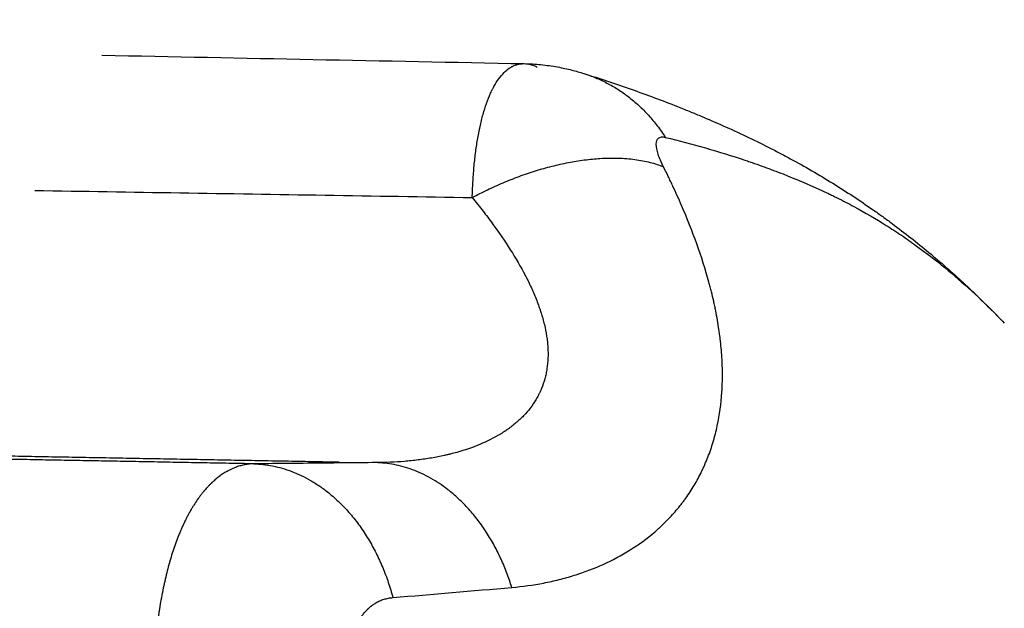
# Model space of a CAD drawing. Units: millimetres. Extents: x 112.1 to 120.8, y 1467.6 to 1479.
# Drawn here: x 115.4 to 115.5, y 1470.2 to 1470.2 of the extents above; entities that cross this region are included whole.
import ezdxf

# ---------------------------------------------------------------- set-up
doc = ezdxf.new("R2010")
doc.units = ezdxf.units.MM
doc.header["$PDSIZE"] = -1
doc.layers.add('DIASTASEIS', color=253, linetype='Continuous', lineweight=5)
doc.styles.get("Standard").update_dxf_attribs({"font": 'ARIALN.TTF'})
doc.dimstyles.get("Standard").update_dxf_attribs({"dimtxt": 0.18, "dimasz": 0.15, "dimexe": 0.1, "dimexo": 0, "dimgap": 0.09, "dimtad": 0, "dimtih": 1, "dimtoh": 1, "dimzin": 0, "dimdsep": 46, "dimtxsty": 'Standard', "dimblk": 'OBLIQUE', "dimcen": 0.09, "dimadec": 0, "dimazin": 0, "dimtfac": 1, "dimtofl": 0, "dimtmove": 0, "dimatfit": 3, "dimldrblk": 'OBLIQUE', "dimfxl": 1, "dimtolj": 1, "dimtzin": 0, "dimarcsym": 0})

# ---------------------------------------------------------------- blocks, each defined once
blk = doc.blocks.new('A011A_TOP')
for points, degree in [([(115.447849, 1470.161182), (115.450663, 1470.161125), (115.453477, 1470.161068), (115.456291, 1470.161012)], 3), ([(115.456291, 1470.161012), (115.456291, 1470.161012), (115.456291, 1470.161012), (115.456291, 1470.161012)], 3), ([(115.450884, 1470.153007), (115.446907, 1470.15308), (115.442929, 1470.153153)], 2), ([(115.44394, 1470.153203), (115.448267, 1470.153124), (115.452593, 1470.153045)], 2), ([(115.453666, 1470.150331), (115.454456, 1470.150399), (115.455252, 1470.150466), (115.456044, 1470.150535)], 3)]:
    blk.add_open_spline(points, degree=degree)
for points, knots in [([(115.455253, 1470.158334), (115.455256, 1470.158437), (115.45526, 1470.158538), (115.455272, 1470.158738), (115.455279, 1470.158836), (115.455296, 1470.159029), (115.455306, 1470.159124), (115.45533, 1470.159309), (115.455343, 1470.159401), (115.455366, 1470.159535), (115.455374, 1470.159579), (115.455386, 1470.159644), (115.455391, 1470.159666), (115.4554, 1470.159709), (115.455404, 1470.15973), (115.455427, 1470.159835), (115.455447, 1470.159916), (115.45549, 1470.160072), (115.455513, 1470.160146), (115.455563, 1470.160288), (115.45559, 1470.160355), (115.455626, 1470.160434), (115.455633, 1470.16045), (115.455644, 1470.160473), (115.455648, 1470.16048), (115.455655, 1470.160496), (115.455659, 1470.160503), (115.455678, 1470.16054), (115.455693, 1470.160568), (115.455741, 1470.160649), (115.455774, 1470.160698), (115.455843, 1470.160786), (115.455878, 1470.160825), (115.455953, 1470.160893), (115.455992, 1470.160921), (115.456037, 1470.160947), (115.456042, 1470.16095), (115.456052, 1470.160955), (115.456057, 1470.160958), (115.456073, 1470.160965), (115.456083, 1470.16097), (115.456114, 1470.160983), (115.456135, 1470.16099), (115.456197, 1470.161007), (115.45624, 1470.161012), (115.456286, 1470.161012), (115.456289, 1470.161012), (115.456291, 1470.161012)], [-6.270529, -6.270529, -6.270529, -6.270529, -5.878621, -5.878621, -5.486713, -5.486713, -5.094805, -5.094805, -4.702897, -4.702897, -4.506943, -4.506943, -4.408966, -4.408966, -4.310989, -4.310989, -3.919081, -3.919081, -3.527173, -3.527173, -3.135265, -3.135265, -3.037288, -3.037288, -2.988299, -2.988299, -2.939311, -2.939311, -2.743357, -2.743357, -2.351449, -2.351449, -1.95954, -1.95954, -1.567632, -1.567632, -1.518644, -1.518644, -1.469655, -1.469655, -1.371678, -1.371678, -1.175724, -1.175724, -0.783816, -0.783816, -0.758431, -0.758431, -0.758431, -0.758431]), ([(115.456291, 1470.161012), (115.456332, 1470.161011), (115.456373, 1470.161005), (115.456426, 1470.160992), (115.456437, 1470.160989), (115.456459, 1470.160982), (115.456471, 1470.160978), (115.456504, 1470.160965), (115.456527, 1470.160955), (115.45655, 1470.160944)], [-0.7583978, -0.7583978, -0.7583978, -0.7583978, -0.3919081, -0.3919081, -0.2939311, -0.2939311, -0.195954, -0.195954, 0, 0, 0, 0]), ([(115.456291, 1470.161012), (115.456403, 1470.16101), (115.456514, 1470.161003), (115.456737, 1470.16098), (115.456847, 1470.160965), (115.456957, 1470.160945), (115.457007, 1470.160936), (115.457056, 1470.160926), (115.457105, 1470.160916), (115.457151, 1470.160906), (115.457197, 1470.160895), (115.457242, 1470.160883), (115.457324, 1470.160863), (115.457406, 1470.16084), (115.457486, 1470.160814)], [0, 0, 0, 0, 0.336256, 0.336256, 0.673788, 0.673788, 0.673788, 0.825684, 0.825684, 0.825684, 0.967531, 0.967531, 0.967531, 1.223836, 1.223836, 1.223836, 1.223836]), ([(115.457486, 1470.160814), (115.457803, 1470.160715), (115.458117, 1470.16061), (115.458429, 1470.1605), (115.458741, 1470.16039), (115.459051, 1470.160274), (115.459358, 1470.160153), (115.459396, 1470.160138), (115.459435, 1470.160122), (115.459473, 1470.160107), (115.459511, 1470.160092), (115.45955, 1470.160076), (115.459588, 1470.16006), (115.459664, 1470.160029), (115.459741, 1470.159998), (115.459817, 1470.159966), (115.459969, 1470.159902), (115.460121, 1470.159836), (115.460272, 1470.159769), (115.460574, 1470.159634), (115.460874, 1470.159492), (115.461169, 1470.159343), (115.461243, 1470.159305), (115.461317, 1470.159267), (115.46139, 1470.159229), (115.461427, 1470.159209), (115.461464, 1470.15919), (115.461501, 1470.15917), (115.461537, 1470.159151), (115.461574, 1470.159131), (115.46161, 1470.159111), (115.461756, 1470.159032), (115.4619, 1470.158952), (115.462042, 1470.15887), (115.462326, 1470.158705), (115.462602, 1470.158535), (115.46287, 1470.158358), (115.463004, 1470.15827), (115.463136, 1470.15818), (115.463266, 1470.158089), (115.463331, 1470.158044), (115.463396, 1470.157998), (115.46346, 1470.157952), (115.463524, 1470.157905), (115.463587, 1470.157859), (115.46365, 1470.157812), (115.463902, 1470.157625), (115.464146, 1470.157432), (115.464383, 1470.157235), (115.464619, 1470.157038), (115.464848, 1470.156837), (115.465291, 1470.156426), (115.465506, 1470.156218), (115.465714, 1470.156005), (115.465722, 1470.155997), (115.465731, 1470.155988), (115.465739, 1470.155979), (115.465748, 1470.15597), (115.465757, 1470.155961), (115.465765, 1470.155952), (115.465774, 1470.155943), (115.465782, 1470.155935), (115.465791, 1470.155926), (115.4658, 1470.155917), (115.465808, 1470.155908), (115.465817, 1470.155899), (115.465825, 1470.15589), (115.465834, 1470.155881), (115.465842, 1470.155873), (115.465849, 1470.155865), (115.465856, 1470.155858), (115.465863, 1470.155851)], [0, 0, 0, 0, 1.663882, 1.663882, 1.663882, 3.330602, 3.330602, 3.330602, 3.539257, 3.539257, 3.539257, 3.747976, 3.747976, 3.747976, 4.165726, 4.165726, 4.165726, 5.002693, 5.002693, 5.002693, 6.684455, 6.684455, 6.684455, 7.106991, 7.106991, 7.106991, 7.318644, 7.318644, 7.318644, 7.530445, 7.530445, 7.530445, 8.377316, 8.377316, 8.377316, 10.069373, 10.069373, 10.069373, 10.914378, 10.914378, 10.914378, 11.336592, 11.336592, 11.336592, 11.75862, 11.75862, 11.75862, 13.444493, 13.444493, 13.444493, 15.125861, 15.125861, 16.801944, 16.801944, 16.801944, 17.801944, 17.801944, 17.801944, 18.801944, 18.801944, 18.801944, 19.801944, 19.801944, 19.801944, 20.801944, 20.801944, 20.801944, 21.801944, 21.801944, 21.801944, 22.619505, 22.619505, 22.619505, 22.619505]), ([(115.459075, 1470.158951), (115.45903, 1470.15904), (115.458995, 1470.159123), (115.458945, 1470.159277), (115.458932, 1470.159345), (115.458933, 1470.159456), (115.458947, 1470.159498), (115.459008, 1470.159547), (115.459053, 1470.159552), (115.459113, 1470.159537)], [-1.454751, -1.454751, -1.454751, -1.454751, -1.091063, -1.091063, -0.727376, -0.727376, -0.363688, -0.363688, 0, 0, 0, 0]), ([(115.459113, 1470.159537), (115.459384, 1470.159472), (115.459653, 1470.159401), (115.460184, 1470.159249), (115.460447, 1470.159167), (115.460738, 1470.15907), (115.46077, 1470.159059), (115.460834, 1470.159037), (115.460866, 1470.159026), (115.460962, 1470.158992), (115.461026, 1470.15897), (115.461216, 1470.158901), (115.461342, 1470.158854), (115.461715, 1470.158707), (115.461959, 1470.158605), (115.462255, 1470.158469), (115.462314, 1470.158441), (115.462402, 1470.1584), (115.462431, 1470.158386), (115.462489, 1470.158357), (115.462518, 1470.158343), (115.462662, 1470.158272), (115.462774, 1470.158213), (115.463107, 1470.158034), (115.463322, 1470.157908), (115.463633, 1470.157712), (115.463735, 1470.157646), (115.463885, 1470.157544), (115.463935, 1470.15751), (115.464034, 1470.15744), (115.464083, 1470.157406), (115.464327, 1470.157229), (115.464516, 1470.157083), (115.465067, 1470.156631), (115.465415, 1470.156309), (115.465796, 1470.155921), (115.465844, 1470.155871), (115.465891, 1470.155822)], [0, 0, 0, 0, 1.654414, 1.654414, 3.308829, 3.308829, 3.51563, 3.51563, 3.722432, 3.722432, 4.136036, 4.136036, 4.963243, 4.963243, 6.617657, 6.617657, 7.031261, 7.031261, 7.238063, 7.238063, 7.444864, 7.444864, 8.272072, 8.272072, 9.926486, 9.926486, 10.753693, 10.753693, 11.167297, 11.167297, 11.5809, 11.5809, 13.235315, 13.235315, 16.544143, 16.544143, 17.020574, 17.020574, 17.020574, 17.020574]), ([(115.456044, 1470.150535), (115.456259, 1470.150554), (115.456471, 1470.150583), (115.456732, 1470.150633), (115.456784, 1470.150644), (115.456887, 1470.150667), (115.456939, 1470.150679), (115.457092, 1470.150717), (115.457193, 1470.150746), (115.457392, 1470.150807), (115.45749, 1470.150841), (115.45761, 1470.150887), (115.457634, 1470.150896), (115.457682, 1470.150915), (115.457706, 1470.150925), (115.457777, 1470.150954), (115.457824, 1470.150975), (115.458057, 1470.15108), (115.458237, 1470.151176), (115.458581, 1470.151391), (115.458745, 1470.15151), (115.458919, 1470.151659), (115.458938, 1470.151676), (115.458967, 1470.151702), (115.458977, 1470.15171), (115.458988, 1470.151721), (115.458991, 1470.151723), (115.458995, 1470.151727), (115.458998, 1470.15173), (115.459005, 1470.151736), (115.45901, 1470.15174), (115.459033, 1470.151762), (115.459052, 1470.15178), (115.459089, 1470.151815), (115.459107, 1470.151833), (115.459197, 1470.151924), (115.459267, 1470.151999), (115.459366, 1470.152116), (115.459398, 1470.152155), (115.459445, 1470.152216), (115.45946, 1470.152236), (115.459491, 1470.152277), (115.459506, 1470.152297), (115.459581, 1470.152402), (115.459637, 1470.152488), (115.459743, 1470.152665), (115.459792, 1470.152756), (115.459849, 1470.152874), (115.459861, 1470.152898), (115.459877, 1470.152934), (115.459883, 1470.152946), (115.459894, 1470.15297), (115.459899, 1470.152982), (115.459925, 1470.153042), (115.459946, 1470.153091), (115.460004, 1470.153241), (115.460039, 1470.153343), (115.460078, 1470.153475), (115.460086, 1470.153501), (115.4601, 1470.153554), (115.460108, 1470.153581), (115.460128, 1470.153661), (115.460141, 1470.153715), (115.460199, 1470.153987), (115.460229, 1470.15421), (115.460246, 1470.154468), (115.460248, 1470.154497), (115.46025, 1470.15454), (115.46025, 1470.154554), (115.460251, 1470.154572), (115.460251, 1470.154576), (115.460251, 1470.154583), (115.460252, 1470.154587), (115.460252, 1470.154598), (115.460252, 1470.154605), (115.460254, 1470.15467), (115.460255, 1470.154729), (115.460255, 1470.154905), (115.460251, 1470.155023), (115.460237, 1470.155264), (115.460226, 1470.155385), (115.46021, 1470.155512), (115.46021, 1470.155515), (115.460209, 1470.155523), (115.460209, 1470.155527), (115.460207, 1470.155538), (115.460206, 1470.155546), (115.460203, 1470.155569), (115.460201, 1470.155585), (115.460195, 1470.155631), (115.460191, 1470.155662), (115.460177, 1470.155755), (115.460167, 1470.155817), (115.460145, 1470.155942), (115.460133, 1470.156005), (115.460115, 1470.1561), (115.460108, 1470.156132), (115.460095, 1470.156195), (115.460088, 1470.156227), (115.460066, 1470.156322), (115.460051, 1470.156385), (115.460031, 1470.156465), (115.460027, 1470.156481), (115.460019, 1470.156512), (115.460015, 1470.156528), (115.460003, 1470.156576), (115.459994, 1470.156608), (115.459916, 1470.156894), (115.459835, 1470.157149), (115.459652, 1470.157661), (115.45955, 1470.157918), (115.459382, 1470.158304), (115.459324, 1470.158433), (115.459255, 1470.158579), (115.459248, 1470.158595), (115.459233, 1470.158627), (115.459225, 1470.158643), (115.459202, 1470.158692), (115.459186, 1470.158724), (115.459139, 1470.158821), (115.459107, 1470.158886), (115.459075, 1470.158951)], [-0.01571716, -0.01571716, -0.01571716, -0.01571716, -0.01473483, -0.01473483, -0.01448925, -0.01448925, -0.01424367, -0.01424367, -0.01375251, -0.01375251, -0.01326135, -0.01326135, -0.01313856, -0.01313856, -0.01301577, -0.01301577, -0.01277019, -0.01277019, -0.01178787, -0.01178787, -0.01080554, -0.01080554, -0.01068275, -0.01068275, -0.01062136, -0.01062136, -0.01060601, -0.01060601, -0.01059066, -0.01059066, -0.01055996, -0.01055996, -0.01043717, -0.01043717, -0.01031438, -0.01031438, -0.00982322, -0.00982322, -0.00957764, -0.00957764, -0.00945485, -0.00945485, -0.00933206, -0.00933206, -0.0088409, -0.0088409, -0.00834974, -0.00834974, -0.00822695, -0.00822695, -0.00816555, -0.00816555, -0.00810416, -0.00810416, -0.00785858, -0.00785858, -0.00736742, -0.00736742, -0.00724463, -0.00724463, -0.00712184, -0.00712184, -0.00687626, -0.00687626, -0.00589393, -0.00589393, -0.00577114, -0.00577114, -0.00570975, -0.00570975, -0.0056944, -0.0056944, -0.00567905, -0.00567905, -0.00564835, -0.00564835, -0.00540277, -0.00540277, -0.00491161, -0.00491161, -0.00442045, -0.00442045, -0.0044051, -0.0044051, -0.00438975, -0.00438975, -0.00435905, -0.00435905, -0.00429766, -0.00429766, -0.00417487, -0.00417487, -0.00392929, -0.00392929, -0.00368371, -0.00368371, -0.00356092, -0.00356092, -0.00343813, -0.00343813, -0.00319255, -0.00319255, -0.00313115, -0.00313115, -0.00306976, -0.00306976, -0.00294697, -0.00294697, -0.00196464, -0.00196464, -0.00098232, -0.00098232, -0.00049116, -0.00049116, -0.00042977, -0.00042977, -0.00036837, -0.00036837, -0.00024558, -0.00024558, 0, 0, 0, 0]), ([(115.446504, 1470.158476), (115.448439, 1470.158444), (115.450374, 1470.158413), (115.452309, 1470.158382), (115.45329, 1470.158366), (115.454271, 1470.15835), (115.455253, 1470.158334)], [-9.141704, -9.141704, -9.141704, -9.141704, -3.076474, -3.076474, -3.076474, 0, 0, 0, 0]), ([(115.455253, 1470.158334), (115.455289, 1470.15829), (115.455324, 1470.158246), (115.455376, 1470.15818), (115.455394, 1470.158158), (115.45542, 1470.158125), (115.455428, 1470.158114), (115.455445, 1470.158092), (115.455454, 1470.158081), (115.45553, 1470.157982), (115.455596, 1470.157895), (115.455787, 1470.157634), (115.455905, 1470.157461), (115.456123, 1470.157119), (115.456223, 1470.156948), (115.456322, 1470.156758), (115.456333, 1470.156737), (115.456349, 1470.156705), (115.456354, 1470.156695), (115.456365, 1470.156674), (115.45637, 1470.156663), (115.456396, 1470.15661), (115.456416, 1470.156568), (115.456444, 1470.156505), (115.456454, 1470.156484), (115.456472, 1470.156442), (115.456482, 1470.156421), (115.456508, 1470.156359), (115.456525, 1470.156317), (115.456557, 1470.156234), (115.456572, 1470.156193), (115.456594, 1470.156132), (115.456601, 1470.156112), (115.456611, 1470.156081), (115.456615, 1470.156071), (115.456619, 1470.156056), (115.456621, 1470.156051), (115.456624, 1470.156043), (115.456624, 1470.156041), (115.456626, 1470.156036), (115.456627, 1470.156033), (115.456653, 1470.155951), (115.456675, 1470.155872), (115.456713, 1470.155716), (115.456728, 1470.155638), (115.456745, 1470.155525), (115.45675, 1470.155487), (115.456755, 1470.155445), (115.456755, 1470.15544), (115.456756, 1470.155433), (115.456756, 1470.155431), (115.456757, 1470.155426), (115.456757, 1470.155424), (115.456758, 1470.155412), (115.456759, 1470.155403), (115.456761, 1470.155375), (115.456763, 1470.155357), (115.456772, 1470.155191), (115.456767, 1470.155048), (115.456741, 1470.154876), (115.456735, 1470.154842), (115.456724, 1470.154791), (115.45672, 1470.154774), (115.456712, 1470.154741), (115.456708, 1470.154724), (115.456685, 1470.154641), (115.456663, 1470.154577), (115.456625, 1470.154483), (115.456611, 1470.154452), (115.456593, 1470.154415), (115.456589, 1470.154407), (115.456581, 1470.154392), (115.456578, 1470.154385), (115.456566, 1470.154362), (115.456558, 1470.154348), (115.456517, 1470.154275), (115.456481, 1470.154218), (115.456403, 1470.154109), (115.45636, 1470.154057), (115.456303, 1470.153993), (115.456291, 1470.153981), (115.456267, 1470.153956), (115.456255, 1470.153944), (115.456218, 1470.153907), (115.456193, 1470.153883), (115.456114, 1470.153813), (115.456058, 1470.153768), (115.455985, 1470.153714), (115.45597, 1470.153703), (115.45594, 1470.153682), (115.455925, 1470.153672), (115.455905, 1470.153659), (115.455901, 1470.153657), (115.455896, 1470.153653), (115.455894, 1470.153652), (115.45589, 1470.153649), (115.455888, 1470.153648), (115.455878, 1470.153641), (115.45587, 1470.153636), (115.455847, 1470.153621), (115.455831, 1470.153611), (115.455687, 1470.153524), (115.455549, 1470.153455), (115.455257, 1470.153333), (115.455103, 1470.153281), (115.454902, 1470.153224), (115.454861, 1470.153213), (115.454799, 1470.153198), (115.454778, 1470.153193), (115.454737, 1470.153183), (115.454716, 1470.153178), (115.454611, 1470.153155), (115.454525, 1470.153138), (115.45435, 1470.153108), (115.454261, 1470.153095), (115.454125, 1470.153078), (115.45408, 1470.153073), (115.453988, 1470.153063), (115.453942, 1470.153059), (115.45371, 1470.15304), (115.45352, 1470.153032), (115.453326, 1470.153031)], [0, 0, 0, 0, 0.00024558, 0.00024558, 0.00036837, 0.00036837, 0.00042977, 0.00042977, 0.00049116, 0.00049116, 0.00098232, 0.00098232, 0.00196464, 0.00196464, 0.00294697, 0.00294697, 0.00306976, 0.00306976, 0.00313115, 0.00313115, 0.00319255, 0.00319255, 0.00343813, 0.00343813, 0.00356092, 0.00356092, 0.00368371, 0.00368371, 0.00392929, 0.00392929, 0.00417487, 0.00417487, 0.00429766, 0.00429766, 0.00435905, 0.00435905, 0.00438975, 0.00438975, 0.0044051, 0.0044051, 0.00442045, 0.00442045, 0.00491161, 0.00491161, 0.00540277, 0.00540277, 0.00564835, 0.00564835, 0.00567905, 0.00567905, 0.0056944, 0.0056944, 0.00570975, 0.00570975, 0.00577114, 0.00577114, 0.00589393, 0.00589393, 0.00687626, 0.00687626, 0.00712184, 0.00712184, 0.00724463, 0.00724463, 0.00736742, 0.00736742, 0.00785858, 0.00785858, 0.00810416, 0.00810416, 0.00816555, 0.00816555, 0.00822695, 0.00822695, 0.00834974, 0.00834974, 0.0088409, 0.0088409, 0.00933206, 0.00933206, 0.00945485, 0.00945485, 0.00957764, 0.00957764, 0.00982322, 0.00982322, 0.01031438, 0.01031438, 0.01043717, 0.01043717, 0.01055996, 0.01055996, 0.01059066, 0.01059066, 0.01060601, 0.01060601, 0.01062136, 0.01062136, 0.01068275, 0.01068275, 0.01080554, 0.01080554, 0.01178787, 0.01178787, 0.01277019, 0.01277019, 0.01301577, 0.01301577, 0.01313856, 0.01313856, 0.01326135, 0.01326135, 0.01375251, 0.01375251, 0.01424367, 0.01424367, 0.01448925, 0.01448925, 0.01473483, 0.01473483, 0.01571716, 0.01571716, 0.01571716, 0.01571716]), ([(115.450884, 1470.153007), (115.450827, 1470.153006), (115.450769, 1470.153), (115.450683, 1470.152984), (115.450654, 1470.152977), (115.450596, 1470.152962), (115.450568, 1470.152953), (115.450482, 1470.152922), (115.450425, 1470.152897), (115.450343, 1470.152852), (115.450315, 1470.152836), (115.450261, 1470.152802), (115.450235, 1470.152784), (115.450207, 1470.152764), (115.450205, 1470.152763), (115.450203, 1470.152761), (115.450202, 1470.152761), (115.450201, 1470.15276), (115.4502, 1470.15276), (115.450199, 1470.152759), (115.450199, 1470.152759), (115.450198, 1470.152758), (115.450198, 1470.152758), (115.450198, 1470.152758), (115.450198, 1470.152758), (115.450197, 1470.152757), (115.450197, 1470.152757), (115.450195, 1470.152756), (115.450194, 1470.152755), (115.450192, 1470.152753), (115.45019, 1470.152752), (115.450182, 1470.152746), (115.450175, 1470.152741), (115.450155, 1470.152725), (115.450142, 1470.152714), (115.450115, 1470.152692), (115.450102, 1470.152681), (115.450076, 1470.152658), (115.450063, 1470.152646), (115.450048, 1470.152632), (115.450046, 1470.15263), (115.450043, 1470.152627), (115.450041, 1470.152625), (115.450038, 1470.152622), (115.450037, 1470.152621), (115.450033, 1470.152618), (115.450032, 1470.152616), (115.450024, 1470.152608), (115.450017, 1470.152602), (115.449998, 1470.152583), (115.449985, 1470.15257), (115.449947, 1470.152529), (115.449922, 1470.152501), (115.449896, 1470.15247), (115.449895, 1470.152469), (115.449892, 1470.152466), (115.449891, 1470.152465), (115.44989, 1470.152463), (115.449889, 1470.152462), (115.449885, 1470.152458), (115.449882, 1470.152454), (115.449873, 1470.152443), (115.449867, 1470.152436), (115.449849, 1470.152413), (115.449837, 1470.152398), (115.449801, 1470.152351), (115.449778, 1470.152319), (115.449731, 1470.152251), (115.449708, 1470.152216), (115.449674, 1470.152162), (115.449663, 1470.152144), (115.449646, 1470.152116), (115.449641, 1470.152107), (115.449632, 1470.152093), (115.44963, 1470.152088), (115.449625, 1470.152081), (115.449624, 1470.152079), (115.449622, 1470.152075), (115.449621, 1470.152074), (115.44962, 1470.152072), (115.449619, 1470.152071), (115.449619, 1470.152069), (115.449618, 1470.152069), (115.449618, 1470.152068), (115.449618, 1470.152068), (115.449617, 1470.152067), (115.449617, 1470.152066), (115.449616, 1470.152065), (115.449615, 1470.152064), (115.449613, 1470.15206), (115.449612, 1470.152058), (115.449608, 1470.152051), (115.449605, 1470.152046), (115.449598, 1470.152032), (115.449592, 1470.152023), (115.449576, 1470.151994), (115.449566, 1470.151974), (115.449545, 1470.151934), (115.449534, 1470.151914), (115.449519, 1470.151882), (115.449514, 1470.151872), (115.449506, 1470.151856), (115.449503, 1470.151851), (115.449499, 1470.151843), (115.449498, 1470.15184), (115.449497, 1470.151837), (115.449496, 1470.151836), (115.449496, 1470.151835), (115.449495, 1470.151834), (115.449494, 1470.151832), (115.449494, 1470.151831), (115.449482, 1470.151807), (115.449472, 1470.151785), (115.449452, 1470.151741), (115.449442, 1470.151718), (115.449422, 1470.151673), (115.449412, 1470.15165), (115.449398, 1470.151614), (115.449393, 1470.151602), (115.449387, 1470.151587), (115.449386, 1470.151584), (115.449384, 1470.15158), (115.449383, 1470.151578), (115.449382, 1470.151576), (115.449382, 1470.151575), (115.449381, 1470.151574), (115.449381, 1470.151574), (115.449381, 1470.151573), (115.449381, 1470.151573), (115.44938, 1470.151571), (115.44938, 1470.151569), (115.449378, 1470.151566), (115.449378, 1470.151565), (115.449376, 1470.15156), (115.449375, 1470.151557), (115.449355, 1470.151506), (115.449336, 1470.151457), (115.4493, 1470.151357), (115.449283, 1470.151307), (115.44925, 1470.151204), (115.449234, 1470.151153), (115.449211, 1470.151075), (115.449203, 1470.151049), (115.449194, 1470.151016), (115.449192, 1470.15101), (115.449189, 1470.151), (115.449188, 1470.150997), (115.449187, 1470.15099), (115.449186, 1470.150987), (115.449181, 1470.150971), (115.449178, 1470.150958), (115.44916, 1470.150892), (115.449146, 1470.150839), (115.449119, 1470.150728), (115.449106, 1470.150671), (115.449081, 1470.150554), (115.449068, 1470.150495), (115.449054, 1470.150419), (115.449051, 1470.150403), (115.449045, 1470.150373), (115.449042, 1470.150357), (115.449039, 1470.150341), (115.449039, 1470.15034), (115.449038, 1470.150338), (115.449038, 1470.150337), (115.449038, 1470.150334), (115.449037, 1470.150332), (115.449036, 1470.150326), (115.449036, 1470.150322), (115.449033, 1470.15031), (115.449032, 1470.150303), (115.449028, 1470.150279), (115.449025, 1470.150263), (115.449012, 1470.150185), (115.449002, 1470.150124), (115.44899, 1470.150045), (115.448988, 1470.150029), (115.448984, 1470.150005), (115.448983, 1470.149997), (115.448982, 1470.149986), (115.448982, 1470.149984), (115.448981, 1470.149981), (115.448981, 1470.14998), (115.448981, 1470.149978), (115.448981, 1470.149977), (115.44898, 1470.149972), (115.448979, 1470.149968), (115.448974, 1470.149933), (115.44897, 1470.149901), (115.448958, 1470.149806), (115.448951, 1470.149742), (115.448942, 1470.149663), (115.44894, 1470.149648), (115.448938, 1470.149624), (115.448937, 1470.149616), (115.448936, 1470.1496), (115.448935, 1470.149592), (115.448931, 1470.149553), (115.448928, 1470.149521), (115.448919, 1470.149424), (115.448914, 1470.149359), (115.448905, 1470.149227), (115.448901, 1470.149161), (115.448893, 1470.149027), (115.44889, 1470.148959), (115.448888, 1470.148883), (115.448887, 1470.148875), (115.448887, 1470.148862), (115.448887, 1470.148858), (115.448887, 1470.148852), (115.448887, 1470.14885), (115.448887, 1470.148845), (115.448886, 1470.148843), (115.448886, 1470.148824), (115.448885, 1470.148807), (115.448884, 1470.148755), (115.448883, 1470.148721), (115.448881, 1470.148618), (115.44888, 1470.148549), (115.44888, 1470.148472), (115.44888, 1470.148463), (115.44888, 1470.148453), (115.44888, 1470.148451), (115.44888, 1470.148447), (115.44888, 1470.148446), (115.44888, 1470.148444), (115.44888, 1470.148443), (115.44888, 1470.148437), (115.44888, 1470.148433), (115.44888, 1470.148411), (115.44888, 1470.148394), (115.448881, 1470.148342), (115.448881, 1470.148308), (115.448882, 1470.148205), (115.448884, 1470.148137), (115.448886, 1470.148058), (115.448887, 1470.14805), (115.448887, 1470.14804), (115.448887, 1470.14804), (115.448887, 1470.148039), (115.448887, 1470.148038), (115.448887, 1470.148037), (115.448887, 1470.148037), (115.448887, 1470.148036), (115.448887, 1470.148036), (115.448887, 1470.148035), (115.448887, 1470.148035), (115.448887, 1470.148032), (115.448887, 1470.14803), (115.448887, 1470.148024), (115.448888, 1470.14802), (115.448888, 1470.147999), (115.448889, 1470.147982), (115.448891, 1470.147932), (115.448893, 1470.147899), (115.448897, 1470.147797), (115.448901, 1470.147729), (115.448909, 1470.147591), (115.448914, 1470.147521), (115.448925, 1470.147381), (115.44893, 1470.14731), (115.44894, 1470.147204), (115.448943, 1470.147169), (115.44895, 1470.147098), (115.448954, 1470.147063), (115.448965, 1470.146957), (115.448973, 1470.146887), (115.44899, 1470.14675), (115.448999, 1470.146681), (115.449018, 1470.146547), (115.449028, 1470.146481), (115.449039, 1470.146412), (115.449039, 1470.146408), (115.44904, 1470.146402), (115.449041, 1470.1464), (115.449041, 1470.146397), (115.449041, 1470.146396), (115.449042, 1470.146394), (115.449042, 1470.146393), (115.449042, 1470.146391), (115.449042, 1470.146391), (115.449042, 1470.14639), (115.449042, 1470.146389), (115.449043, 1470.146387), (115.449043, 1470.146386), (115.449043, 1470.146383), (115.449044, 1470.146381), (115.449045, 1470.146375), (115.449045, 1470.14637), (115.449049, 1470.146349), (115.449051, 1470.146332), (115.449059, 1470.146282), (115.449065, 1470.146249), (115.449082, 1470.146149), (115.449093, 1470.146084), (115.449107, 1470.146008), (115.449109, 1470.146), (115.449111, 1470.14599), (115.449111, 1470.145987), (115.449112, 1470.145984), (115.449112, 1470.145983), (115.449112, 1470.145981), (115.449112, 1470.14598), (115.449113, 1470.145978), (115.449113, 1470.145977), (115.449113, 1470.145975), (115.449114, 1470.145974), (115.449114, 1470.145971), (115.449115, 1470.145969), (115.449118, 1470.145951), (115.449121, 1470.145935), (115.449131, 1470.145886), (115.449137, 1470.145854), (115.449156, 1470.145757), (115.44917, 1470.145693), (115.449187, 1470.145613), (115.449191, 1470.145597), (115.449196, 1470.145573), (115.449198, 1470.145564), (115.449202, 1470.145548), (115.449203, 1470.14554), (115.449212, 1470.1455), (115.44922, 1470.145468), (115.449235, 1470.145403), (115.449242, 1470.145371), (115.449257, 1470.145307), (115.449265, 1470.145275), (115.449289, 1470.145179), (115.449305, 1470.145116), (115.449338, 1470.144991), (115.449355, 1470.14493), (115.449376, 1470.144854), (115.449381, 1470.144839), (115.449387, 1470.144817), (115.449389, 1470.144809), (115.449392, 1470.144801), (115.449392, 1470.1448), (115.449393, 1470.144798), (115.449393, 1470.144798), (115.449393, 1470.144797), (115.449393, 1470.144797), (115.449393, 1470.144796), (115.449393, 1470.144796), (115.449393, 1470.144795), (115.449394, 1470.144795), (115.449394, 1470.144794), (115.449394, 1470.144794), (115.449394, 1470.144792), (115.449395, 1470.144791), (115.449396, 1470.144786), (115.449397, 1470.144782), (115.449407, 1470.144747), (115.449416, 1470.144716), (115.449443, 1470.144625), (115.449461, 1470.144566), (115.449499, 1470.14445), (115.449517, 1470.144393), (115.449556, 1470.144281), (115.449575, 1470.144225), (115.449605, 1470.144141), (115.449615, 1470.144113), (115.449628, 1470.144078), (115.449631, 1470.144071), (115.449634, 1470.144062), (115.449634, 1470.14406), (115.449635, 1470.144058), (115.449636, 1470.144057), (115.449636, 1470.144055), (115.449637, 1470.144054), (115.449637, 1470.144053), (115.449637, 1470.144053), (115.449638, 1470.144052), (115.449638, 1470.144051), (115.449638, 1470.14405), (115.449638, 1470.144049), (115.449639, 1470.144047), (115.44964, 1470.144045), (115.449646, 1470.14403), (115.449651, 1470.144017), (115.449676, 1470.14395), (115.449697, 1470.143896), (115.449739, 1470.14379), (115.449761, 1470.143736), (115.449805, 1470.14363), (115.449828, 1470.143577), (115.449873, 1470.143473), (115.449896, 1470.143421), (115.44992, 1470.143371)], [0, 0, 0, 0, 0.000141633, 0.000141633, 0.00021245, 0.00021245, 0.000283267, 0.000283267, 0.0004249, 0.0004249, 0.000495717, 0.000495717, 0.000566533, 0.000566533, 0.000570959, 0.000570959, 0.000573172, 0.000573172, 0.000574279, 0.000574279, 0.000575385, 0.000575385, 0.000575939, 0.000575939, 0.000576492, 0.000576492, 0.000577598, 0.000577598, 0.000579811, 0.000579811, 0.000584237, 0.000584237, 0.000601942, 0.000601942, 0.00063735, 0.00063735, 0.000672758, 0.000672758, 0.000708166, 0.000708166, 0.000712593, 0.000712593, 0.000717019, 0.000717019, 0.000721445, 0.000721445, 0.000725871, 0.000725871, 0.000743575, 0.000743575, 0.000778983, 0.000778983, 0.0008498, 0.0008498, 0.000854226, 0.000854226, 0.000856439, 0.000856439, 0.000858652, 0.000858652, 0.000867504, 0.000867504, 0.000885208, 0.000885208, 0.000920616, 0.000920616, 0.000991433, 0.000991433, 0.00106225, 0.00106225, 0.001097658, 0.001097658, 0.001115362, 0.001115362, 0.001124214, 0.001124214, 0.00112864, 0.00112864, 0.001130853, 0.001130853, 0.001133066, 0.001133066, 0.00113362, 0.00113362, 0.001134173, 0.001134173, 0.001135279, 0.001135279, 0.001137492, 0.001137492, 0.001141918, 0.001141918, 0.001150771, 0.001150771, 0.001168475, 0.001168475, 0.001203883, 0.001203883, 0.001239291, 0.001239291, 0.001256996, 0.001256996, 0.001265848, 0.001265848, 0.001270274, 0.001270274, 0.00127138, 0.00127138, 0.001272487, 0.001272487, 0.0012747, 0.0012747, 0.001310108, 0.001310108, 0.001345516, 0.001345516, 0.001380925, 0.001380925, 0.001398629, 0.001398629, 0.001403055, 0.001403055, 0.001405268, 0.001405268, 0.001406374, 0.001406374, 0.001406928, 0.001406928, 0.001407481, 0.001407481, 0.001409694, 0.001409694, 0.001411907, 0.001411907, 0.001416333, 0.001416333, 0.00148715, 0.00148715, 0.001557966, 0.001557966, 0.001628783, 0.001628783, 0.001664191, 0.001664191, 0.001673043, 0.001673043, 0.001677469, 0.001677469, 0.001681895, 0.001681895, 0.0016996, 0.0016996, 0.001770416, 0.001770416, 0.001841233, 0.001841233, 0.00191205, 0.00191205, 0.001929754, 0.001929754, 0.001947458, 0.001947458, 0.001948564, 0.001948564, 0.001949671, 0.001949671, 0.001951884, 0.001951884, 0.00195631, 0.00195631, 0.001965162, 0.001965162, 0.001982866, 0.001982866, 0.002053683, 0.002053683, 0.002071387, 0.002071387, 0.002080239, 0.002080239, 0.002082452, 0.002082452, 0.002083559, 0.002083559, 0.002084665, 0.002084665, 0.002089091, 0.002089091, 0.002124499, 0.002124499, 0.002195316, 0.002195316, 0.00221302, 0.00221302, 0.002221872, 0.002221872, 0.002230724, 0.002230724, 0.002266133, 0.002266133, 0.002336949, 0.002336949, 0.002407766, 0.002407766, 0.002478583, 0.002478583, 0.002487435, 0.002487435, 0.002491861, 0.002491861, 0.002494074, 0.002494074, 0.002496287, 0.002496287, 0.002513991, 0.002513991, 0.002549399, 0.002549399, 0.002620216, 0.002620216, 0.002629068, 0.002629068, 0.002631281, 0.002631281, 0.002632388, 0.002632388, 0.002633494, 0.002633494, 0.00263792, 0.00263792, 0.002655624, 0.002655624, 0.002691033, 0.002691033, 0.002761849, 0.002761849, 0.002770701, 0.002770701, 0.002771255, 0.002771255, 0.002771808, 0.002771808, 0.002772085, 0.002772085, 0.002772361, 0.002772361, 0.002772914, 0.002772914, 0.002775127, 0.002775127, 0.002779553, 0.002779553, 0.002797258, 0.002797258, 0.002832666, 0.002832666, 0.002903483, 0.002903483, 0.002974299, 0.002974299, 0.003045116, 0.003045116, 0.003080524, 0.003080524, 0.003115933, 0.003115933, 0.003186749, 0.003186749, 0.003257566, 0.003257566, 0.003328382, 0.003328382, 0.003332809, 0.003332809, 0.003335022, 0.003335022, 0.003336128, 0.003336128, 0.003337235, 0.003337235, 0.003337788, 0.003337788, 0.003338341, 0.003338341, 0.003339448, 0.003339448, 0.003341661, 0.003341661, 0.003346087, 0.003346087, 0.003363791, 0.003363791, 0.003399199, 0.003399199, 0.003470016, 0.003470016, 0.003478868, 0.003478868, 0.003481081, 0.003481081, 0.003482187, 0.003482187, 0.003483294, 0.003483294, 0.0034844, 0.0034844, 0.003485507, 0.003485507, 0.00348772, 0.00348772, 0.003505424, 0.003505424, 0.003540832, 0.003540832, 0.003611649, 0.003611649, 0.003629353, 0.003629353, 0.003638205, 0.003638205, 0.003647057, 0.003647057, 0.003682466, 0.003682466, 0.003717874, 0.003717874, 0.003753282, 0.003753282, 0.003824099, 0.003824099, 0.003894916, 0.003894916, 0.00391262, 0.00391262, 0.003921472, 0.003921472, 0.003922578, 0.003922578, 0.003923132, 0.003923132, 0.003923685, 0.003923685, 0.003923962, 0.003923962, 0.003924238, 0.003924238, 0.003924791, 0.003924791, 0.003925898, 0.003925898, 0.003930324, 0.003930324, 0.003965732, 0.003965732, 0.004036549, 0.004036549, 0.004107366, 0.004107366, 0.004178182, 0.004178182, 0.004213591, 0.004213591, 0.004222443, 0.004222443, 0.004224656, 0.004224656, 0.004225762, 0.004225762, 0.004226869, 0.004226869, 0.004227422, 0.004227422, 0.004227975, 0.004227975, 0.004229082, 0.004229082, 0.004231295, 0.004231295, 0.004248999, 0.004248999, 0.004319816, 0.004319816, 0.004390632, 0.004390632, 0.004461449, 0.004461449, 0.004532265, 0.004532265, 0.004532265, 0.004532265]), ([(115.453326, 1470.153031), (115.453326, 1470.153031), (115.453326, 1470.153031), (115.453326, 1470.153031), (115.452919, 1470.153027), (115.452511, 1470.153023), (115.452104, 1470.153019), (115.4519, 1470.153017), (115.451696, 1470.153015), (115.451493, 1470.153013), (115.45129, 1470.153011), (115.451087, 1470.153009), (115.450884, 1470.153007), (115.450884, 1470.153007), (115.450884, 1470.153007), (115.450884, 1470.153007)], [0, 0, 0, 0, 0.00006, 0.00006, 0.00006, 1.841718, 1.841718, 1.841718, 2.762685, 2.762685, 2.762685, 3.683668, 3.683668, 3.683668, 3.683728, 3.683728, 3.683728, 3.683728]), ([(115.453579, 1470.146997), (115.453564, 1470.147013), (115.45355, 1470.147029), (115.453522, 1470.147063), (115.453508, 1470.147079), (115.45348, 1470.147114), (115.453466, 1470.147131), (115.453439, 1470.147166), (115.453426, 1470.147184), (115.453409, 1470.147206), (115.453406, 1470.147211), (115.453402, 1470.147216), (115.453402, 1470.147216), (115.453401, 1470.147217), (115.453401, 1470.147218), (115.453401, 1470.147218), (115.4534, 1470.147218), (115.4534, 1470.147218), (115.4534, 1470.147219), (115.4534, 1470.147219), (115.4534, 1470.147219), (115.453399, 1470.14722), (115.453399, 1470.14722), (115.453398, 1470.147221), (115.453398, 1470.147222), (115.453396, 1470.147224), (115.453394, 1470.147227), (115.453386, 1470.147238), (115.45338, 1470.147247), (115.45336, 1470.147275), (115.453348, 1470.147293), (115.453322, 1470.147331), (115.45331, 1470.14735), (115.453285, 1470.147388), (115.453273, 1470.147408), (115.453255, 1470.147437), (115.453249, 1470.147447), (115.453243, 1470.147458), (115.453242, 1470.147459), (115.453241, 1470.147461), (115.453241, 1470.147461), (115.453241, 1470.147462), (115.45324, 1470.147462), (115.45324, 1470.147462), (115.45324, 1470.147462), (115.45324, 1470.147462), (115.45324, 1470.147462), (115.45324, 1470.147463), (115.45324, 1470.147463), (115.45324, 1470.147463), (115.45324, 1470.147463), (115.453239, 1470.147464), (115.453239, 1470.147464), (115.453237, 1470.147467), (115.453236, 1470.147469), (115.453232, 1470.147477), (115.453229, 1470.147482), (115.453214, 1470.147507), (115.453203, 1470.147527), (115.45318, 1470.147568), (115.453169, 1470.147589), (115.453153, 1470.14762), (115.453147, 1470.147631), (115.453136, 1470.147652), (115.453131, 1470.147663), (115.453121, 1470.147684), (115.453115, 1470.147695), (115.453109, 1470.147708), (115.453108, 1470.147711), (115.453105, 1470.147716), (115.453104, 1470.147719), (115.4531, 1470.147727), (115.453098, 1470.147732), (115.453085, 1470.147759), (115.453075, 1470.147781), (115.453061, 1470.147814), (115.453056, 1470.147824), (115.453049, 1470.147841), (115.453047, 1470.147846), (115.453044, 1470.147853), (115.453044, 1470.147853), (115.453043, 1470.147854), (115.453043, 1470.147855), (115.453043, 1470.147855), (115.453043, 1470.147856), (115.453042, 1470.147856), (115.453042, 1470.147857), (115.453042, 1470.147857), (115.453042, 1470.147858), (115.453041, 1470.147859), (115.453041, 1470.147859), (115.45304, 1470.147863), (115.453038, 1470.147866), (115.453028, 1470.14789), (115.453019, 1470.147913), (115.453006, 1470.147946), (115.453002, 1470.147957), (115.452996, 1470.147974), (115.452993, 1470.14798), (115.452991, 1470.147987), (115.45299, 1470.147988), (115.452989, 1470.14799), (115.452989, 1470.147991), (115.452989, 1470.147992), (115.452989, 1470.147992), (115.452989, 1470.147993), (115.452988, 1470.147993), (115.452988, 1470.147994), (115.452988, 1470.147994), (115.452988, 1470.147994), (115.452988, 1470.147995), (115.452988, 1470.147995), (115.452988, 1470.147996), (115.452987, 1470.147997), (115.452987, 1470.147997), (115.452986, 1470.148), (115.452986, 1470.148001), (115.452977, 1470.148025), (115.452969, 1470.148048), (115.452953, 1470.148093), (115.452946, 1470.148116), (115.452931, 1470.148163), (115.452924, 1470.148186), (115.452914, 1470.148221), (115.45291, 1470.148233), (115.452904, 1470.148256), (115.452901, 1470.148268), (115.452891, 1470.148303), (115.452885, 1470.148327), (115.452874, 1470.148373), (115.452869, 1470.148397), (115.452858, 1470.148444), (115.452854, 1470.148468), (115.452847, 1470.148503), (115.452845, 1470.148515), (115.452841, 1470.148532), (115.45284, 1470.148538), (115.452839, 1470.148545), (115.452839, 1470.148547), (115.452839, 1470.148549), (115.452838, 1470.14855), (115.452838, 1470.148551), (115.452838, 1470.148551), (115.452838, 1470.148551), (115.452838, 1470.148551), (115.452838, 1470.148552), (115.452838, 1470.148552), (115.452838, 1470.148552), (115.452838, 1470.148552), (115.452838, 1470.148552), (115.452838, 1470.148553), (115.452837, 1470.148556), (115.452837, 1470.148559), (115.452832, 1470.148585), (115.452829, 1470.148609), (115.452824, 1470.148644), (115.452822, 1470.148656), (115.45282, 1470.148674), (115.452819, 1470.148679), (115.452818, 1470.148687), (115.452818, 1470.148688), (115.452818, 1470.14869), (115.452818, 1470.148691), (115.452817, 1470.148691), (115.452817, 1470.148692), (115.452817, 1470.148693), (115.452817, 1470.148693), (115.452817, 1470.148697), (115.452816, 1470.1487), (115.452813, 1470.148727), (115.452811, 1470.14875), (115.452807, 1470.148786), (115.452806, 1470.148797), (115.452805, 1470.148815), (115.452805, 1470.148821), (115.452804, 1470.148828), (115.452804, 1470.148828), (115.452804, 1470.14883), (115.452804, 1470.148831), (115.452804, 1470.148833), (115.452804, 1470.148834), (115.452803, 1470.148839), (115.452803, 1470.148842), (115.452801, 1470.148868), (115.4528, 1470.148891), (115.452798, 1470.148938), (115.452798, 1470.148961), (115.452797, 1470.149007), (115.452797, 1470.149029), (115.452797, 1470.149063), (115.452798, 1470.149074), (115.452798, 1470.149089), (115.452798, 1470.149091), (115.452798, 1470.149097), (115.452798, 1470.1491), (115.452799, 1470.149108), (115.452799, 1470.149114), (115.4528, 1470.149142), (115.452801, 1470.149164), (115.452803, 1470.149197), (115.452804, 1470.149208), (115.452805, 1470.14922), (115.452805, 1470.149222), (115.452806, 1470.149223), (115.452806, 1470.149224), (115.452806, 1470.149224), (115.452806, 1470.149225), (115.452806, 1470.149226), (115.452806, 1470.149226), (115.452806, 1470.14923), (115.452806, 1470.149233), (115.452807, 1470.149241), (115.452808, 1470.149246), (115.452811, 1470.149273), (115.452813, 1470.149295), (115.452817, 1470.149322), (115.452817, 1470.149327), (115.452818, 1470.149335), (115.452819, 1470.149338), (115.452819, 1470.149342), (115.45282, 1470.149343), (115.45282, 1470.149345), (115.45282, 1470.149346), (115.45282, 1470.149347), (115.45282, 1470.149347), (115.45282, 1470.149348), (115.45282, 1470.149348), (115.452821, 1470.149354), (115.452822, 1470.149359), (115.452824, 1470.14937), (115.452825, 1470.149375), (115.452829, 1470.149401), (115.452833, 1470.149422), (115.452841, 1470.149463), (115.452846, 1470.149483), (115.452855, 1470.149523), (115.45286, 1470.149542), (115.452867, 1470.149566), (115.452868, 1470.149571), (115.45287, 1470.149577), (115.45287, 1470.149578), (115.452871, 1470.149581), (115.452871, 1470.149582), (115.452872, 1470.149585), (115.452873, 1470.149588), (115.452876, 1470.1496), (115.452879, 1470.149609), (115.452888, 1470.149637), (115.452894, 1470.149656), (115.452907, 1470.149692), (115.452914, 1470.14971), (115.452928, 1470.149745), (115.452935, 1470.149762), (115.452944, 1470.14978), (115.452944, 1470.149781), (115.452945, 1470.149782), (115.452945, 1470.149783), (115.452946, 1470.149784), (115.452946, 1470.149785), (115.452946, 1470.149785), (115.452946, 1470.149785), (115.452946, 1470.149786), (115.452946, 1470.149786), (115.452947, 1470.149786), (115.452947, 1470.149786), (115.452947, 1470.149787), (115.452947, 1470.149788), (115.452948, 1470.149789), (115.452948, 1470.14979), (115.452951, 1470.149796), (115.452953, 1470.1498), (115.452959, 1470.149812), (115.452963, 1470.14982), (115.452971, 1470.149837), (115.452975, 1470.149845), (115.452984, 1470.149861), (115.452988, 1470.149869), (115.452993, 1470.149877), (115.452993, 1470.149877), (115.452994, 1470.149878), (115.452994, 1470.149878), (115.452994, 1470.149879), (115.452994, 1470.149879), (115.452995, 1470.14988), (115.452996, 1470.149881), (115.452997, 1470.149884), (115.452998, 1470.149886), (115.453002, 1470.149892), (115.453004, 1470.149896), (115.453011, 1470.149907), (115.453015, 1470.149914), (115.453025, 1470.149929), (115.453029, 1470.149936), (115.453036, 1470.149947), (115.453039, 1470.149951), (115.453043, 1470.149956), (115.453044, 1470.149958), (115.453046, 1470.14996), (115.453046, 1470.149961), (115.453047, 1470.149963), (115.453047, 1470.149963), (115.453048, 1470.149964), (115.453048, 1470.149964), (115.453048, 1470.149964), (115.453048, 1470.149964), (115.453048, 1470.149965), (115.453048, 1470.149965), (115.453049, 1470.149965), (115.453049, 1470.149966), (115.45305, 1470.149967), (115.45305, 1470.149967), (115.453051, 1470.149968), (115.453052, 1470.149969), (115.453053, 1470.149972), (115.453055, 1470.149973), (115.453058, 1470.149979), (115.453061, 1470.149982), (115.453068, 1470.149992), (115.453073, 1470.149999), (115.453089, 1470.150019), (115.453099, 1470.150031), (115.45312, 1470.150056), (115.453131, 1470.150068), (115.453148, 1470.150086), (115.453153, 1470.150091), (115.453162, 1470.1501), (115.453165, 1470.150103), (115.453169, 1470.150107), (115.45317, 1470.150108), (115.453172, 1470.15011), (115.453173, 1470.15011), (115.453173, 1470.150111), (115.453174, 1470.150111), (115.453175, 1470.150112), (115.453175, 1470.150113), (115.453188, 1470.150124), (115.453199, 1470.150135), (115.453217, 1470.15015), (115.453223, 1470.150155), (115.453233, 1470.150162), (115.453236, 1470.150165), (115.45324, 1470.150168), (115.45324, 1470.150168), (115.453242, 1470.150169), (115.453243, 1470.15017), (115.453244, 1470.150171), (115.453245, 1470.150172), (115.453246, 1470.150173), (115.453247, 1470.150173), (115.453254, 1470.150179), (115.453261, 1470.150183), (115.453273, 1470.150192), (115.45328, 1470.150197), (115.453292, 1470.150205), (115.453299, 1470.150209), (115.453309, 1470.150215), (115.453312, 1470.150217), (115.453316, 1470.15022), (115.453317, 1470.15022), (115.453318, 1470.150221), (115.453318, 1470.150221), (115.453319, 1470.150222), (115.453319, 1470.150222), (115.453319, 1470.150222), (115.45332, 1470.150222), (115.45332, 1470.150222), (115.45332, 1470.150222), (115.45332, 1470.150222), (115.45332, 1470.150223), (115.453321, 1470.150223), (115.453321, 1470.150223), (115.453322, 1470.150223), (115.453322, 1470.150223), (115.453323, 1470.150224), (115.453324, 1470.150225), (115.453338, 1470.150233), (115.453351, 1470.15024), (115.453378, 1470.150254), (115.453391, 1470.15026), (115.453432, 1470.150278), (115.45346, 1470.150289), (115.453503, 1470.150302), (115.453517, 1470.150306), (115.453546, 1470.150313), (115.453561, 1470.150316), (115.453605, 1470.150325), (115.453635, 1470.150329), (115.453666, 1470.150331)], [-0.004532265, -0.004532265, -0.004532265, -0.004532265, -0.004461449, -0.004461449, -0.004390632, -0.004390632, -0.004319816, -0.004319816, -0.004248999, -0.004248999, -0.004231295, -0.004231295, -0.004229082, -0.004229082, -0.004227975, -0.004227975, -0.004227422, -0.004227422, -0.004226869, -0.004226869, -0.004225762, -0.004225762, -0.004224656, -0.004224656, -0.004222443, -0.004222443, -0.004213591, -0.004213591, -0.004178182, -0.004178182, -0.004107366, -0.004107366, -0.004036549, -0.004036549, -0.003965732, -0.003965732, -0.003930324, -0.003930324, -0.003925898, -0.003925898, -0.003924791, -0.003924791, -0.003924238, -0.003924238, -0.003923962, -0.003923962, -0.003923685, -0.003923685, -0.003923132, -0.003923132, -0.003922578, -0.003922578, -0.003921472, -0.003921472, -0.00391262, -0.00391262, -0.003894916, -0.003894916, -0.003824099, -0.003824099, -0.003753282, -0.003753282, -0.003717874, -0.003717874, -0.003682466, -0.003682466, -0.003647057, -0.003647057, -0.003638205, -0.003638205, -0.003629353, -0.003629353, -0.003611649, -0.003611649, -0.003540832, -0.003540832, -0.003505424, -0.003505424, -0.00348772, -0.00348772, -0.003485507, -0.003485507, -0.0034844, -0.0034844, -0.003483294, -0.003483294, -0.003482187, -0.003482187, -0.003481081, -0.003481081, -0.003478868, -0.003478868, -0.003470016, -0.003470016, -0.003399199, -0.003399199, -0.003363791, -0.003363791, -0.003346087, -0.003346087, -0.003341661, -0.003341661, -0.003339448, -0.003339448, -0.003338341, -0.003338341, -0.003337788, -0.003337788, -0.003337235, -0.003337235, -0.003336128, -0.003336128, -0.003335022, -0.003335022, -0.003332809, -0.003332809, -0.003328382, -0.003328382, -0.003257566, -0.003257566, -0.003186749, -0.003186749, -0.003115933, -0.003115933, -0.003080524, -0.003080524, -0.003045116, -0.003045116, -0.002974299, -0.002974299, -0.002903483, -0.002903483, -0.002832666, -0.002832666, -0.002797258, -0.002797258, -0.002779553, -0.002779553, -0.002775127, -0.002775127, -0.002772914, -0.002772914, -0.002772361, -0.002772361, -0.002772085, -0.002772085, -0.002771808, -0.002771808, -0.002771255, -0.002771255, -0.002770701, -0.002770701, -0.002761849, -0.002761849, -0.002691033, -0.002691033, -0.002655624, -0.002655624, -0.00263792, -0.00263792, -0.002633494, -0.002633494, -0.002632388, -0.002632388, -0.002631281, -0.002631281, -0.002629068, -0.002629068, -0.002620216, -0.002620216, -0.002549399, -0.002549399, -0.002513991, -0.002513991, -0.002496287, -0.002496287, -0.002494074, -0.002494074, -0.002491861, -0.002491861, -0.002487435, -0.002487435, -0.002478583, -0.002478583, -0.002407766, -0.002407766, -0.002336949, -0.002336949, -0.002266133, -0.002266133, -0.002230724, -0.002230724, -0.002221872, -0.002221872, -0.00221302, -0.00221302, -0.002195316, -0.002195316, -0.002124499, -0.002124499, -0.002089091, -0.002089091, -0.002084665, -0.002084665, -0.002083559, -0.002083559, -0.002082452, -0.002082452, -0.002080239, -0.002080239, -0.002071387, -0.002071387, -0.002053683, -0.002053683, -0.001982866, -0.001982866, -0.001965162, -0.001965162, -0.00195631, -0.00195631, -0.001951884, -0.001951884, -0.001949671, -0.001949671, -0.001948564, -0.001948564, -0.001947458, -0.001947458, -0.001929754, -0.001929754, -0.00191205, -0.00191205, -0.001841233, -0.001841233, -0.001770416, -0.001770416, -0.0016996, -0.0016996, -0.001681895, -0.001681895, -0.001677469, -0.001677469, -0.001673043, -0.001673043, -0.001664191, -0.001664191, -0.001628783, -0.001628783, -0.001557966, -0.001557966, -0.00148715, -0.00148715, -0.001416333, -0.001416333, -0.001411907, -0.001411907, -0.001409694, -0.001409694, -0.001407481, -0.001407481, -0.001406928, -0.001406928, -0.001406374, -0.001406374, -0.001405268, -0.001405268, -0.001403055, -0.001403055, -0.001398629, -0.001398629, -0.001380925, -0.001380925, -0.001345516, -0.001345516, -0.001310108, -0.001310108, -0.0012747, -0.0012747, -0.001272487, -0.001272487, -0.00127138, -0.00127138, -0.001270274, -0.001270274, -0.001265848, -0.001265848, -0.001256996, -0.001256996, -0.001239291, -0.001239291, -0.001203883, -0.001203883, -0.001168475, -0.001168475, -0.001150771, -0.001150771, -0.001141918, -0.001141918, -0.001137492, -0.001137492, -0.001135279, -0.001135279, -0.001134173, -0.001134173, -0.00113362, -0.00113362, -0.001133066, -0.001133066, -0.001130853, -0.001130853, -0.00112864, -0.00112864, -0.001124214, -0.001124214, -0.001115362, -0.001115362, -0.001097658, -0.001097658, -0.00106225, -0.00106225, -0.000991433, -0.000991433, -0.000920616, -0.000920616, -0.000885208, -0.000885208, -0.000867504, -0.000867504, -0.000858652, -0.000858652, -0.000856439, -0.000856439, -0.000854226, -0.000854226, -0.0008498, -0.0008498, -0.000778983, -0.000778983, -0.000743575, -0.000743575, -0.000725871, -0.000725871, -0.000721445, -0.000721445, -0.000717019, -0.000717019, -0.000712593, -0.000712593, -0.000708166, -0.000708166, -0.000672758, -0.000672758, -0.00063735, -0.00063735, -0.000601942, -0.000601942, -0.000584237, -0.000584237, -0.000579811, -0.000579811, -0.000577598, -0.000577598, -0.000576492, -0.000576492, -0.000575939, -0.000575939, -0.000575385, -0.000575385, -0.000574279, -0.000574279, -0.000573172, -0.000573172, -0.000570959, -0.000570959, -0.000566533, -0.000566533, -0.000495717, -0.000495717, -0.0004249, -0.0004249, -0.000283267, -0.000283267, -0.00021245, -0.00021245, -0.000141633, -0.000141633, 0, 0, 0, 0])]:
    blk.add_open_spline(points, degree=3, knots=knots)
for points, weights in [([(115.457486, 1470.160814), (115.458502, 1470.160495), (115.459113, 1470.159537)], [1, 0.953278671306, 1]), ([(115.455253, 1470.158334), (115.457552, 1470.159565), (115.459075, 1470.158951)], [1, 0.837637728514, 1]), ([(115.450884, 1470.153007), (115.452966, 1470.152946), (115.453666, 1470.150331)], [1, 0.822025532201, 1]), ([(115.456044, 1470.150535), (115.455294, 1470.152973), (115.453326, 1470.153031)], [1, 0.835496439247, 1])]:
    blk.add_rational_spline(points, weights, degree=2)
blk = doc.blocks.new('A011A_PLAN')
blk.add_blockref('A011A_TOP', (0, 0))
blk = doc.blocks.new('_Oblique')
at = {"color": 0, "linetype": 'ByBlock', "lineweight": -2}
blk.add_line((-0.5, -0.5), (0.5, 0.5), dxfattribs=at)
blk = doc.blocks.new('*D97')
at = {"layer": 'Defpoints', "color": 0}
for p in [(115.0036, 1472.865632), (115.0036, 1467.71077), (118.215478, 1467.71077)]:
    blk.add_point(p, dxfattribs=at)
at = {"layer": 'DIASTASEIS', "color": 0, "lineweight": -2}
for p, q in [((115.0036, 1472.865632), (118.315478, 1472.865632)), ((118.215478, 1472.865632), (118.215478, 1470.470104)), ((118.215478, 1467.71077), (118.215478, 1470.106298)), ((115.0036, 1467.71077), (118.315478, 1467.71077))]:
    blk.add_line(p, q, dxfattribs=at)
at = {"layer": 'DIASTASEIS', "color": 0, "linetype": 'ByBlock', "lineweight": -2, "xscale": 0.15, "yscale": 0.15, "zscale": 0.15}
for p, rotation in [((118.215478, 1472.865632), 90), ((118.215478, 1467.71077), 270)]:
    blk.add_blockref('_Oblique', p, dxfattribs=dict(at, rotation=rotation))
at = {"layer": 'DIASTASEIS', "color": 0, "insert": (118.215478, 1470.288201), "char_height": 0.18, "attachment_point": 5}
blk.add_mtext('\\A1;5.15', dxfattribs=at)

msp = doc.modelspace()

# ---------------------------------------------------------------- block references
msp.add_blockref('A011A_PLAN', (0, 0))

# ---------------------------------------------------------------- dimensions: what is measured, and where the dimension line sits
at = {"layer": 'DIASTASEIS'}
dim = msp.add_linear_dim(base=(118.215478, 1467.71077), p1=(115.0036, 1472.865632), p2=(115.0036, 1467.71077), angle=90, dimstyle='Standard', override={"dimtxsty": 'Standard', "dimldrblk": 'Oblique'}, dxfattribs=at)
dim.commit()
dim.dimension.update_dxf_attribs({"geometry": '*D97', "text_midpoint": (118.215478, 1470.288201)})

doc.saveas('drawing.dxf')
